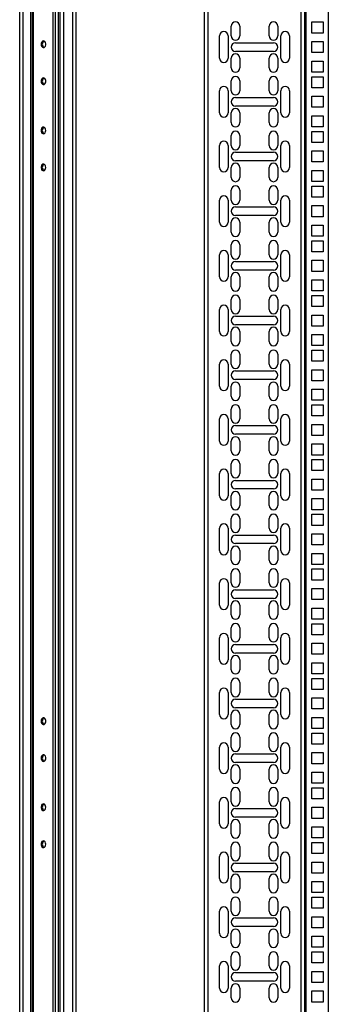
# Model space of a CAD drawing. Units: millimetres. Extents: x 323 to 825, y 232 to 639.
# Drawn here: x 442 to 467, y 447 to 527 of the extents above; entities that cross this region are included whole.
import ezdxf

# ---------------------------------------------------------------- set-up
doc = ezdxf.new("R2010")
doc.units = ezdxf.units.MM

msp = doc.modelspace()

# ---------------------------------------------------------------- linework, layer by layer
at = {"color": 7, "linetype": 'Continuous', "lineweight": 25}
for p, q in [((441.7224, 391.3478), (441.7224, 594.2478)), ((442.0024, 391.3478), (442.0024, 594.2478)), ((442.6424, 391.3478), (442.6424, 594.2478)), ((442.7724, 391.3478), (442.7724, 594.2478)), ((442.8544, 391.3478), (442.8544, 594.2478)), ((444.4503, 391.3478), (444.4503, 594.2478)), ((444.6483, 391.3478), (444.6483, 594.2478)), ((444.8924, 391.3478), (444.8924, 594.2478)), ((445.0224, 391.3478), (445.0224, 594.2478)), ((445.3024, 391.3478), (445.3024, 594.2478)), ((446.0424, 391.3478), (446.0424, 594.2478)), ((446.3224, 391.3478), (446.3224, 594.2478)), ((456.7224, 587.8478), (456.7224, 398.1478)), ((464.9224, 398.1478), (464.9224, 587.8478)), ((466.8224, 587.8478), (466.8224, 398.1478)), ((458.9224, 525.9753), (458.9224, 526.7753)), ((459.6224, 526.7753), (459.6224, 525.9753)), ((462.0224, 525.9753), (462.0224, 526.7753)), ((462.7224, 526.7753), (462.7224, 525.9753)), ((465.4924, 526.2128), (465.4924, 527.1128)), ((465.4924, 527.1128), (466.3924, 527.1128)), ((466.3924, 527.1128), (466.3924, 526.2128)), ((457.9724, 524.1753), (457.9724, 525.9753)), ((458.6724, 525.9753), (458.6724, 524.1753)), ((462.9724, 524.1753), (462.9724, 525.9753)), ((463.6724, 525.9753), (463.6724, 524.1753)), ((466.3924, 526.2128), (465.4924, 526.2128)), ((459.2724, 525.4253), (462.3724, 525.4253)), ((465.4924, 524.6253), (465.4924, 525.5253)), ((465.4924, 525.5253), (466.3924, 525.5253)), ((466.3924, 525.5253), (466.3924, 524.6253)), ((458.9224, 523.3753), (458.9224, 524.1753)), ((462.3724, 524.7253), (459.2724, 524.7253)), ((459.6224, 524.1753), (459.6224, 523.3753)), ((462.0224, 523.3753), (462.0224, 524.1753)), ((462.7224, 524.1753), (462.7224, 523.3753)), ((466.3924, 524.6253), (465.4924, 524.6253)), ((465.4924, 523.9378), (466.3924, 523.9378)), ((465.4924, 523.0378), (465.4924, 523.9378)), ((466.3924, 523.9378), (466.3924, 523.0378)), ((466.3924, 523.0378), (465.4924, 523.0378)), ((465.4924, 521.7678), (465.4924, 522.6678)), ((465.4924, 522.6678), (466.3924, 522.6678)), ((466.3924, 522.6678), (466.3924, 521.7678)), ((443.6529, 522.0728), (443.7579, 522.0728)), ((458.9224, 521.5303), (458.9224, 522.3303)), ((459.6224, 522.3303), (459.6224, 521.5303)), ((462.0224, 521.5303), (462.0224, 522.3303)), ((462.7224, 522.3303), (462.7224, 521.5303)), ((466.3924, 521.7678), (465.4924, 521.7678)), ((457.9724, 519.7303), (457.9724, 521.5303)), ((458.6724, 521.5303), (458.6724, 519.7303)), ((459.2724, 520.9803), (462.3724, 520.9803)), ((462.9724, 519.7303), (462.9724, 521.5303)), ((463.6724, 521.5303), (463.6724, 519.7303)), ((465.4924, 520.1803), (465.4924, 521.0803)), ((465.4924, 521.0803), (466.3924, 521.0803)), ((466.3924, 521.0803), (466.3924, 520.1803)), ((462.3724, 520.2803), (459.2724, 520.2803)), ((466.3924, 520.1803), (465.4924, 520.1803)), ((458.9224, 518.9303), (458.9224, 519.7303)), ((459.6224, 519.7303), (459.6224, 518.9303)), ((462.0224, 518.9303), (462.0224, 519.7303)), ((462.7224, 519.7303), (462.7224, 518.9303)), ((465.4924, 519.4928), (466.3924, 519.4928)), ((465.4924, 518.5928), (465.4924, 519.4928)), ((466.3924, 519.4928), (466.3924, 518.5928)), ((443.7579, 518.5228), (443.6529, 518.5228)), ((466.3924, 518.5928), (465.4924, 518.5928)), ((458.9224, 517.0853), (458.9224, 517.8853)), ((459.6224, 517.8853), (459.6224, 517.0853)), ((462.0224, 517.0853), (462.0224, 517.8853)), ((462.7224, 517.8853), (462.7224, 517.0853)), ((465.4924, 517.3228), (465.4924, 518.2228)), ((465.4924, 518.2228), (466.3924, 518.2228)), ((466.3924, 518.2228), (466.3924, 517.3228)), ((457.9724, 515.2853), (457.9724, 517.0853)), ((458.6724, 517.0853), (458.6724, 515.2853)), ((462.9724, 515.2853), (462.9724, 517.0853)), ((463.6724, 517.0853), (463.6724, 515.2853)), ((466.3924, 517.3228), (465.4924, 517.3228)), ((459.2724, 516.5353), (462.3724, 516.5353)), ((465.4924, 515.7353), (465.4924, 516.6353)), ((465.4924, 516.6353), (466.3924, 516.6353)), ((466.3924, 516.6353), (466.3924, 515.7353)), ((458.9224, 514.4853), (458.9224, 515.2853)), ((462.3724, 515.8353), (459.2724, 515.8353)), ((459.6224, 515.2853), (459.6224, 514.4853)), ((462.0224, 514.4853), (462.0224, 515.2853)), ((462.7224, 515.2853), (462.7224, 514.4853)), ((466.3924, 515.7353), (465.4924, 515.7353)), ((465.4924, 515.0478), (466.3924, 515.0478)), ((465.4924, 514.1478), (465.4924, 515.0478)), ((466.3924, 515.0478), (466.3924, 514.1478)), ((466.3924, 514.1478), (465.4924, 514.1478)), ((465.4924, 512.8778), (465.4924, 513.7778)), ((465.4924, 513.7778), (466.3924, 513.7778)), ((466.3924, 513.7778), (466.3924, 512.8778)), ((458.9224, 512.6403), (458.9224, 513.4403)), ((459.6224, 513.4403), (459.6224, 512.6403)), ((462.0224, 512.6403), (462.0224, 513.4403)), ((462.7224, 513.4403), (462.7224, 512.6403)), ((466.3924, 512.8778), (465.4924, 512.8778)), ((457.9724, 510.8403), (457.9724, 512.6403)), ((458.6724, 512.6403), (458.6724, 510.8403)), ((459.2724, 512.0903), (462.3724, 512.0903)), ((462.9724, 510.8403), (462.9724, 512.6403)), ((463.6724, 512.6403), (463.6724, 510.8403)), ((465.4924, 511.2903), (465.4924, 512.1903)), ((465.4924, 512.1903), (466.3924, 512.1903)), ((466.3924, 512.1903), (466.3924, 511.2903)), ((462.3724, 511.3903), (459.2724, 511.3903)), ((466.3924, 511.2903), (465.4924, 511.2903)), ((458.9224, 510.0403), (458.9224, 510.8403)), ((459.6224, 510.8403), (459.6224, 510.0403)), ((462.0224, 510.0403), (462.0224, 510.8403)), ((462.7224, 510.8403), (462.7224, 510.0403)), ((465.4924, 510.6028), (466.3924, 510.6028)), ((465.4924, 509.7028), (465.4924, 510.6028)), ((466.3924, 510.6028), (466.3924, 509.7028)), ((466.3924, 509.7028), (465.4924, 509.7028)), ((458.9224, 508.1953), (458.9224, 508.9953)), ((459.6224, 508.9953), (459.6224, 508.1953)), ((462.0224, 508.1953), (462.0224, 508.9953)), ((462.7224, 508.9953), (462.7224, 508.1953)), ((465.4924, 508.4328), (465.4924, 509.3328)), ((465.4924, 509.3328), (466.3924, 509.3328)), ((466.3924, 509.3328), (466.3924, 508.4328)), ((457.9724, 506.3953), (457.9724, 508.1953)), ((458.6724, 508.1953), (458.6724, 506.3953)), ((462.9724, 506.3953), (462.9724, 508.1953)), ((463.6724, 508.1953), (463.6724, 506.3953)), ((466.3924, 508.4328), (465.4924, 508.4328)), ((459.2724, 507.6453), (462.3724, 507.6453)), ((465.4924, 506.8453), (465.4924, 507.7453)), ((465.4924, 507.7453), (466.3924, 507.7453)), ((466.3924, 507.7453), (466.3924, 506.8453)), ((462.3724, 506.9453), (459.2724, 506.9453)), ((466.3924, 506.8453), (465.4924, 506.8453)), ((458.9224, 505.5953), (458.9224, 506.3953)), ((459.6224, 506.3953), (459.6224, 505.5953)), ((462.0224, 505.5953), (462.0224, 506.3953)), ((462.7224, 506.3953), (462.7224, 505.5953)), ((465.4924, 506.1578), (466.3924, 506.1578)), ((465.4924, 505.2578), (465.4924, 506.1578)), ((466.3924, 506.1578), (466.3924, 505.2578)), ((466.3924, 505.2578), (465.4924, 505.2578)), ((465.4924, 503.9878), (465.4924, 504.8878)), ((465.4924, 504.8878), (466.3924, 504.8878)), ((466.3924, 504.8878), (466.3924, 503.9878)), ((458.9224, 503.7503), (458.9224, 504.5503)), ((459.6224, 504.5503), (459.6224, 503.7503)), ((462.0224, 503.7503), (462.0224, 504.5503)), ((462.7224, 504.5503), (462.7224, 503.7503)), ((457.9724, 501.9503), (457.9724, 503.7503)), ((458.6724, 503.7503), (458.6724, 501.9503)), ((462.9724, 501.9503), (462.9724, 503.7503)), ((463.6724, 503.7503), (463.6724, 501.9503)), ((466.3924, 503.9878), (465.4924, 503.9878)), ((465.4924, 502.4003), (465.4924, 503.3003)), ((465.4924, 503.3003), (466.3924, 503.3003)), ((466.3924, 503.3003), (466.3924, 502.4003)), ((459.2724, 503.2003), (462.3724, 503.2003)), ((462.3724, 502.5003), (459.2724, 502.5003)), ((458.9224, 501.1503), (458.9224, 501.9503)), ((459.6224, 501.9503), (459.6224, 501.1503)), ((462.0224, 501.1503), (462.0224, 501.9503)), ((462.7224, 501.9503), (462.7224, 501.1503)), ((466.3924, 502.4003), (465.4924, 502.4003)), ((465.4924, 501.7128), (466.3924, 501.7128)), ((465.4924, 500.8128), (465.4924, 501.7128)), ((466.3924, 501.7128), (466.3924, 500.8128)), ((458.9224, 499.3053), (458.9224, 500.1053)), ((459.6224, 500.1053), (459.6224, 499.3053)), ((462.0224, 499.3053), (462.0224, 500.1053)), ((462.7224, 500.1053), (462.7224, 499.3053)), ((466.3924, 500.8128), (465.4924, 500.8128)), ((465.4924, 499.5428), (465.4924, 500.4428)), ((465.4924, 500.4428), (466.3924, 500.4428)), ((466.3924, 500.4428), (466.3924, 499.5428)), ((457.9724, 497.5053), (457.9724, 499.3053)), ((458.6724, 499.3053), (458.6724, 497.5053)), ((462.9724, 497.5053), (462.9724, 499.3053)), ((463.6724, 499.3053), (463.6724, 497.5053)), ((466.3924, 499.5428), (465.4924, 499.5428)), ((459.2724, 498.7553), (462.3724, 498.7553)), ((465.4924, 497.9553), (465.4924, 498.8553)), ((465.4924, 498.8553), (466.3924, 498.8553)), ((466.3924, 498.8553), (466.3924, 497.9553)), ((462.3724, 498.0553), (459.2724, 498.0553)), ((466.3924, 497.9553), (465.4924, 497.9553)), ((458.9224, 496.7053), (458.9224, 497.5053)), ((459.6224, 497.5053), (459.6224, 496.7053)), ((462.0224, 496.7053), (462.0224, 497.5053)), ((462.7224, 497.5053), (462.7224, 496.7053)), ((465.4924, 497.2678), (466.3924, 497.2678)), ((465.4924, 496.3678), (465.4924, 497.2678)), ((466.3924, 497.2678), (466.3924, 496.3678)), ((466.3924, 496.3678), (465.4924, 496.3678)), ((458.9224, 494.8603), (458.9224, 495.6603)), ((459.6224, 495.6603), (459.6224, 494.8603)), ((462.0224, 494.8603), (462.0224, 495.6603)), ((462.7224, 495.6603), (462.7224, 494.8603)), ((465.4924, 495.0978), (465.4924, 495.9978)), ((465.4924, 495.9978), (466.3924, 495.9978)), ((466.3924, 495.9978), (466.3924, 495.0978)), ((457.9724, 493.0603), (457.9724, 494.8603)), ((458.6724, 494.8603), (458.6724, 493.0603)), ((462.9724, 493.0603), (462.9724, 494.8603)), ((463.6724, 494.8603), (463.6724, 493.0603)), ((466.3924, 495.0978), (465.4924, 495.0978)), ((459.2724, 494.3103), (462.3724, 494.3103)), ((465.4924, 493.5103), (465.4924, 494.4103)), ((465.4924, 494.4103), (466.3924, 494.4103)), ((466.3924, 494.4103), (466.3924, 493.5103)), ((458.9224, 492.2603), (458.9224, 493.0603)), ((462.3724, 493.6103), (459.2724, 493.6103)), ((459.6224, 493.0603), (459.6224, 492.2603)), ((462.0224, 492.2603), (462.0224, 493.0603)), ((462.7224, 493.0603), (462.7224, 492.2603)), ((466.3924, 493.5103), (465.4924, 493.5103)), ((465.4924, 492.8228), (466.3924, 492.8228)), ((465.4924, 491.9228), (465.4924, 492.8228)), ((466.3924, 492.8228), (466.3924, 491.9228)), ((466.3924, 491.9228), (465.4924, 491.9228)), ((465.4924, 490.6528), (465.4924, 491.5528)), ((465.4924, 491.5528), (466.3924, 491.5528)), ((466.3924, 491.5528), (466.3924, 490.6528)), ((458.9224, 490.4153), (458.9224, 491.2153)), ((459.6224, 491.2153), (459.6224, 490.4153)), ((462.0224, 490.4153), (462.0224, 491.2153)), ((462.7224, 491.2153), (462.7224, 490.4153)), ((466.3924, 490.6528), (465.4924, 490.6528)), ((457.9724, 488.6153), (457.9724, 490.4153)), ((458.6724, 490.4153), (458.6724, 488.6153)), ((459.2724, 489.8653), (462.3724, 489.8653)), ((462.9724, 488.6153), (462.9724, 490.4153)), ((463.6724, 490.4153), (463.6724, 488.6153)), ((465.4924, 489.0653), (465.4924, 489.9653)), ((465.4924, 489.9653), (466.3924, 489.9653)), ((466.3924, 489.9653), (466.3924, 489.0653)), ((462.3724, 489.1653), (459.2724, 489.1653)), ((466.3924, 489.0653), (465.4924, 489.0653)), ((458.9224, 487.8153), (458.9224, 488.6153)), ((459.6224, 488.6153), (459.6224, 487.8153)), ((462.0224, 487.8153), (462.0224, 488.6153)), ((462.7224, 488.6153), (462.7224, 487.8153)), ((465.4924, 488.3778), (466.3924, 488.3778)), ((465.4924, 487.4778), (465.4924, 488.3778)), ((466.3924, 488.3778), (466.3924, 487.4778)), ((466.3924, 487.4778), (465.4924, 487.4778)), ((458.9224, 485.9703), (458.9224, 486.7703)), ((459.6224, 486.7703), (459.6224, 485.9703)), ((462.0224, 485.9703), (462.0224, 486.7703)), ((462.7224, 486.7703), (462.7224, 485.9703)), ((465.4924, 486.2078), (465.4924, 487.1078)), ((465.4924, 487.1078), (466.3924, 487.1078)), ((466.3924, 487.1078), (466.3924, 486.2078)), ((457.9724, 484.1703), (457.9724, 485.9703)), ((458.6724, 485.9703), (458.6724, 484.1703)), ((462.9724, 484.1703), (462.9724, 485.9703)), ((463.6724, 485.9703), (463.6724, 484.1703)), ((466.3924, 486.2078), (465.4924, 486.2078)), ((459.2724, 485.4203), (462.3724, 485.4203)), ((465.4924, 484.6203), (465.4924, 485.5203)), ((465.4924, 485.5203), (466.3924, 485.5203)), ((466.3924, 485.5203), (466.3924, 484.6203)), ((458.9224, 483.3703), (458.9224, 484.1703)), ((462.3724, 484.7203), (459.2724, 484.7203)), ((459.6224, 484.1703), (459.6224, 483.3703)), ((462.0224, 483.3703), (462.0224, 484.1703)), ((462.7224, 484.1703), (462.7224, 483.3703)), ((466.3924, 484.6203), (465.4924, 484.6203)), ((465.4924, 483.9328), (466.3924, 483.9328)), ((465.4924, 483.0328), (465.4924, 483.9328)), ((466.3924, 483.9328), (466.3924, 483.0328)), ((466.3924, 483.0328), (465.4924, 483.0328)), ((465.4924, 481.7628), (465.4924, 482.6628)), ((465.4924, 482.6628), (466.3924, 482.6628)), ((466.3924, 482.6628), (466.3924, 481.7628)), ((458.9224, 481.5253), (458.9224, 482.3253)), ((459.6224, 482.3253), (459.6224, 481.5253)), ((462.0224, 481.5253), (462.0224, 482.3253)), ((462.7224, 482.3253), (462.7224, 481.5253)), ((466.3924, 481.7628), (465.4924, 481.7628)), ((457.9724, 479.7253), (457.9724, 481.5253)), ((458.6724, 481.5253), (458.6724, 479.7253)), ((459.2724, 480.9753), (462.3724, 480.9753)), ((462.9724, 479.7253), (462.9724, 481.5253)), ((463.6724, 481.5253), (463.6724, 479.7253)), ((465.4924, 480.1753), (465.4924, 481.0753)), ((465.4924, 481.0753), (466.3924, 481.0753)), ((466.3924, 481.0753), (466.3924, 480.1753)), ((462.3724, 480.2753), (459.2724, 480.2753)), ((466.3924, 480.1753), (465.4924, 480.1753)), ((458.9224, 478.9253), (458.9224, 479.7253)), ((459.6224, 479.7253), (459.6224, 478.9253)), ((462.0224, 478.9253), (462.0224, 479.7253)), ((462.7224, 479.7253), (462.7224, 478.9253)), ((465.4924, 479.4878), (466.3924, 479.4878)), ((465.4924, 478.5878), (465.4924, 479.4878)), ((466.3924, 479.4878), (466.3924, 478.5878)), ((466.3924, 478.5878), (465.4924, 478.5878)), ((458.9224, 477.0803), (458.9224, 477.8803)), ((459.6224, 477.8803), (459.6224, 477.0803)), ((462.0224, 477.0803), (462.0224, 477.8803)), ((462.7224, 477.8803), (462.7224, 477.0803)), ((465.4924, 477.3178), (465.4924, 478.2178)), ((465.4924, 478.2178), (466.3924, 478.2178)), ((466.3924, 478.2178), (466.3924, 477.3178)), ((457.9724, 475.2803), (457.9724, 477.0803)), ((458.6724, 477.0803), (458.6724, 475.2803)), ((462.9724, 475.2803), (462.9724, 477.0803)), ((463.6724, 477.0803), (463.6724, 475.2803)), ((466.3924, 477.3178), (465.4924, 477.3178)), ((459.2724, 476.5303), (462.3724, 476.5303)), ((465.4924, 475.7303), (465.4924, 476.6303)), ((465.4924, 476.6303), (466.3924, 476.6303)), ((466.3924, 476.6303), (466.3924, 475.7303)), ((458.9224, 474.4803), (458.9224, 475.2803)), ((462.3724, 475.8303), (459.2724, 475.8303)), ((459.6224, 475.2803), (459.6224, 474.4803)), ((462.0224, 474.4803), (462.0224, 475.2803)), ((462.7224, 475.2803), (462.7224, 474.4803)), ((466.3924, 475.7303), (465.4924, 475.7303)), ((465.4924, 475.0428), (466.3924, 475.0428)), ((465.4924, 474.1428), (465.4924, 475.0428)), ((466.3924, 475.0428), (466.3924, 474.1428)), ((466.3924, 474.1428), (465.4924, 474.1428)), ((465.4924, 472.8728), (465.4924, 473.7728)), ((465.4924, 473.7728), (466.3924, 473.7728)), ((466.3924, 473.7728), (466.3924, 472.8728)), ((458.9224, 472.6353), (458.9224, 473.4353)), ((459.6224, 473.4353), (459.6224, 472.6353)), ((462.0224, 472.6353), (462.0224, 473.4353)), ((462.7224, 473.4353), (462.7224, 472.6353)), ((466.3924, 472.8728), (465.4924, 472.8728)), ((457.9724, 470.8353), (457.9724, 472.6353)), ((458.6724, 472.6353), (458.6724, 470.8353)), ((459.2724, 472.0853), (462.3724, 472.0853)), ((462.9724, 470.8353), (462.9724, 472.6353)), ((463.6724, 472.6353), (463.6724, 470.8353)), ((465.4924, 471.2853), (465.4924, 472.1853)), ((465.4924, 472.1853), (466.3924, 472.1853)), ((466.3924, 472.1853), (466.3924, 471.2853)), ((462.3724, 471.3853), (459.2724, 471.3853)), ((466.3924, 471.2853), (465.4924, 471.2853)), ((458.9224, 470.0353), (458.9224, 470.8353)), ((459.6224, 470.8353), (459.6224, 470.0353)), ((462.0224, 470.0353), (462.0224, 470.8353)), ((462.7224, 470.8353), (462.7224, 470.0353)), ((465.4924, 470.5978), (466.3924, 470.5978)), ((465.4924, 469.6978), (465.4924, 470.5978)), ((466.3924, 470.5978), (466.3924, 469.6978)), ((466.3924, 469.6978), (465.4924, 469.6978)), ((458.9224, 468.1903), (458.9224, 468.9903)), ((459.6224, 468.9903), (459.6224, 468.1903)), ((462.0224, 468.1903), (462.0224, 468.9903)), ((462.7224, 468.9903), (462.7224, 468.1903)), ((465.4924, 468.4278), (465.4924, 469.3278)), ((465.4924, 469.3278), (466.3924, 469.3278)), ((466.3924, 469.3278), (466.3924, 468.4278)), ((457.9724, 466.3903), (457.9724, 468.1903)), ((458.6724, 468.1903), (458.6724, 466.3903)), ((462.9724, 466.3903), (462.9724, 468.1903)), ((463.6724, 468.1903), (463.6724, 466.3903)), ((466.3924, 468.4278), (465.4924, 468.4278)), ((459.2724, 467.6403), (462.3724, 467.6403)), ((465.4924, 466.8403), (465.4924, 467.7403)), ((465.4924, 467.7403), (466.3924, 467.7403)), ((466.3924, 467.7403), (466.3924, 466.8403)), ((443.6529, 467.0728), (443.7579, 467.0728)), ((462.3724, 466.9403), (459.2724, 466.9403)), ((466.3924, 466.8403), (465.4924, 466.8403)), ((458.9224, 465.5903), (458.9224, 466.3903)), ((459.6224, 466.3903), (459.6224, 465.5903)), ((462.0224, 465.5903), (462.0224, 466.3903)), ((462.7224, 466.3903), (462.7224, 465.5903)), ((465.4924, 466.1528), (466.3924, 466.1528)), ((465.4924, 465.2528), (465.4924, 466.1528)), ((466.3924, 466.1528), (466.3924, 465.2528)), ((466.3924, 465.2528), (465.4924, 465.2528)), ((465.4924, 463.9828), (465.4924, 464.8828)), ((465.4924, 464.8828), (466.3924, 464.8828)), ((466.3924, 464.8828), (466.3924, 463.9828)), ((458.9224, 463.7453), (458.9224, 464.5453)), ((459.6224, 464.5453), (459.6224, 463.7453)), ((462.0224, 463.7453), (462.0224, 464.5453)), ((462.7224, 464.5453), (462.7224, 463.7453)), ((443.7579, 463.5228), (443.6529, 463.5228)), ((457.9724, 461.9453), (457.9724, 463.7453)), ((458.6724, 463.7453), (458.6724, 461.9453)), ((462.9724, 461.9453), (462.9724, 463.7453)), ((463.6724, 463.7453), (463.6724, 461.9453)), ((466.3924, 463.9828), (465.4924, 463.9828)), ((465.4924, 462.3953), (465.4924, 463.2953)), ((465.4924, 463.2953), (466.3924, 463.2953)), ((466.3924, 463.2953), (466.3924, 462.3953)), ((459.2724, 463.1953), (462.3724, 463.1953)), ((462.3724, 462.4953), (459.2724, 462.4953)), ((458.9224, 461.1453), (458.9224, 461.9453)), ((459.6224, 461.9453), (459.6224, 461.1453)), ((462.0224, 461.1453), (462.0224, 461.9453)), ((462.7224, 461.9453), (462.7224, 461.1453)), ((466.3924, 462.3953), (465.4924, 462.3953)), ((465.4924, 461.7078), (466.3924, 461.7078)), ((465.4924, 460.8078), (465.4924, 461.7078)), ((466.3924, 461.7078), (466.3924, 460.8078)), ((458.9224, 459.3003), (458.9224, 460.1003)), ((459.6224, 460.1003), (459.6224, 459.3003)), ((462.0224, 459.3003), (462.0224, 460.1003)), ((462.7224, 460.1003), (462.7224, 459.3003)), ((466.3924, 460.8078), (465.4924, 460.8078)), ((465.4924, 459.5378), (465.4924, 460.4378)), ((465.4924, 460.4378), (466.3924, 460.4378)), ((466.3924, 460.4378), (466.3924, 459.5378)), ((457.9724, 457.5003), (457.9724, 459.3003)), ((458.6724, 459.3003), (458.6724, 457.5003)), ((462.9724, 457.5003), (462.9724, 459.3003)), ((463.6724, 459.3003), (463.6724, 457.5003)), ((466.3924, 459.5378), (465.4924, 459.5378)), ((459.2724, 458.7503), (462.3724, 458.7503)), ((465.4924, 457.9503), (465.4924, 458.8503)), ((465.4924, 458.8503), (466.3924, 458.8503)), ((466.3924, 458.8503), (466.3924, 457.9503)), ((462.3724, 458.0503), (459.2724, 458.0503)), ((466.3924, 457.9503), (465.4924, 457.9503)), ((458.9224, 456.7003), (458.9224, 457.5003)), ((459.6224, 457.5003), (459.6224, 456.7003)), ((462.0224, 456.7003), (462.0224, 457.5003)), ((462.7224, 457.5003), (462.7224, 456.7003)), ((465.4924, 457.2628), (466.3924, 457.2628)), ((465.4924, 456.3628), (465.4924, 457.2628)), ((466.3924, 457.2628), (466.3924, 456.3628)), ((466.3924, 456.3628), (465.4924, 456.3628)), ((458.9224, 454.8553), (458.9224, 455.6553)), ((459.6224, 455.6553), (459.6224, 454.8553)), ((462.0224, 454.8553), (462.0224, 455.6553)), ((462.7224, 455.6553), (462.7224, 454.8553)), ((465.4924, 455.0928), (465.4924, 455.9928)), ((465.4924, 455.9928), (466.3924, 455.9928)), ((466.3924, 455.9928), (466.3924, 455.0928)), ((457.9724, 453.0553), (457.9724, 454.8553)), ((458.6724, 454.8553), (458.6724, 453.0553)), ((462.9724, 453.0553), (462.9724, 454.8553)), ((463.6724, 454.8553), (463.6724, 453.0553)), ((466.3924, 455.0928), (465.4924, 455.0928)), ((459.2724, 454.3053), (462.3724, 454.3053)), ((465.4924, 453.5053), (465.4924, 454.4053)), ((465.4924, 454.4053), (466.3924, 454.4053)), ((466.3924, 454.4053), (466.3924, 453.5053)), ((458.9224, 452.2553), (458.9224, 453.0553)), ((462.3724, 453.6053), (459.2724, 453.6053)), ((459.6224, 453.0553), (459.6224, 452.2553)), ((462.0224, 452.2553), (462.0224, 453.0553)), ((462.7224, 453.0553), (462.7224, 452.2553)), ((466.3924, 453.5053), (465.4924, 453.5053)), ((465.4924, 452.8178), (466.3924, 452.8178)), ((465.4924, 451.9178), (465.4924, 452.8178)), ((466.3924, 452.8178), (466.3924, 451.9178)), ((466.3924, 451.9178), (465.4924, 451.9178)), ((465.4924, 450.6478), (465.4924, 451.5478)), ((465.4924, 451.5478), (466.3924, 451.5478)), ((466.3924, 451.5478), (466.3924, 450.6478)), ((458.9224, 450.4103), (458.9224, 451.2103)), ((459.6224, 451.2103), (459.6224, 450.4103)), ((462.0224, 450.4103), (462.0224, 451.2103)), ((462.7224, 451.2103), (462.7224, 450.4103)), ((466.3924, 450.6478), (465.4924, 450.6478)), ((457.9724, 448.6103), (457.9724, 450.4103)), ((458.6724, 450.4103), (458.6724, 448.6103)), ((459.2724, 449.8603), (462.3724, 449.8603)), ((462.9724, 448.6103), (462.9724, 450.4103)), ((463.6724, 450.4103), (463.6724, 448.6103)), ((465.4924, 449.0603), (465.4924, 449.9603)), ((465.4924, 449.9603), (466.3924, 449.9603)), ((466.3924, 449.9603), (466.3924, 449.0603)), ((462.3724, 449.1603), (459.2724, 449.1603)), ((466.3924, 449.0603), (465.4924, 449.0603)), ((458.9224, 447.8103), (458.9224, 448.6103)), ((459.6224, 448.6103), (459.6224, 447.8103)), ((462.0224, 447.8103), (462.0224, 448.6103)), ((462.7224, 448.6103), (462.7224, 447.8103)), ((465.4924, 448.3728), (466.3924, 448.3728)), ((465.4924, 447.4728), (465.4924, 448.3728)), ((466.3924, 448.3728), (466.3924, 447.4728)), ((466.3924, 447.4728), (465.4924, 447.4728))]:
    msp.add_line(p, q, dxfattribs=at)
at = {"color": 8, "linetype": 'Continuous', "lineweight": 25}
for p, q in [((457.0224, 587.8478), (457.0224, 398.1478)), ((464.6224, 398.1478), (464.6224, 587.8478)), ((465.0224, 398.1478), (465.0224, 587.8478))]:
    msp.add_line(p, q, dxfattribs=at)
at = {"color": 7, "linetype": 'Continuous', "lineweight": 25, "flags": 128}
for points in [[(443.4614, 525.2978), (443.4743, 525.2002), (443.5113, 525.1159), (443.5673, 525.0561), (443.6347, 525.0289), (443.7046, 525.0381), (443.7674, 525.0823), (443.8147, 525.1556), (443.84, 525.2481), (443.84, 525.3474), (443.8147, 525.4399), (443.7674, 525.5132), (443.7046, 525.5575), (443.6347, 525.5666), (443.5673, 525.5395), (443.5113, 525.4797), (443.4743, 525.3953), (443.4614, 525.2978)], [(443.4614, 522.2978), (443.4743, 522.2002), (443.5113, 522.1159), (443.5673, 522.0561), (443.6347, 522.0289), (443.7046, 522.0381), (443.7674, 522.0823), (443.8147, 522.1556), (443.84, 522.2482), (443.84, 522.3474), (443.8147, 522.4399), (443.7674, 522.5132), (443.7046, 522.5575), (443.6347, 522.5666), (443.5673, 522.5395), (443.5113, 522.4797), (443.4743, 522.3953), (443.4614, 522.2978)], [(443.8433, 518.2978), (443.8304, 518.3953), (443.7934, 518.4797), (443.7375, 518.5395), (443.67, 518.5666), (443.6001, 518.5575), (443.5373, 518.5132), (443.49, 518.4399), (443.4647, 518.3474), (443.4647, 518.2482), (443.49, 518.1556), (443.5373, 518.0823), (443.6001, 518.0381), (443.67, 518.0289), (443.7375, 518.0561), (443.7934, 518.1159), (443.8304, 518.2002), (443.8433, 518.2978)], [(443.8433, 515.2978), (443.8304, 515.3953), (443.7934, 515.4797), (443.7375, 515.5395), (443.67, 515.5666), (443.6001, 515.5575), (443.5373, 515.5132), (443.49, 515.4399), (443.4647, 515.3474), (443.4647, 515.2481), (443.49, 515.1556), (443.5373, 515.0823), (443.6001, 515.0381), (443.67, 515.0289), (443.7375, 515.0561), (443.7934, 515.1159), (443.8304, 515.2002), (443.8433, 515.2978)], [(443.4614, 470.2978), (443.4743, 470.2002), (443.5113, 470.1159), (443.5673, 470.0561), (443.6347, 470.0289), (443.7046, 470.0381), (443.7674, 470.0823), (443.8147, 470.1556), (443.84, 470.2482), (443.84, 470.3474), (443.8147, 470.4399), (443.7674, 470.5132), (443.7046, 470.5575), (443.6347, 470.5666), (443.5673, 470.5395), (443.5113, 470.4797), (443.4743, 470.3953), (443.4614, 470.2978)], [(443.4614, 467.2978), (443.4743, 467.2002), (443.5113, 467.1159), (443.5673, 467.0561), (443.6347, 467.0289), (443.7046, 467.0381), (443.7674, 467.0823), (443.8147, 467.1556), (443.84, 467.2482), (443.84, 467.3474), (443.8147, 467.4399), (443.7674, 467.5132), (443.7046, 467.5575), (443.6347, 467.5666), (443.5673, 467.5395), (443.5113, 467.4797), (443.4743, 467.3953), (443.4614, 467.2978)], [(443.8433, 463.2978), (443.8304, 463.3953), (443.7934, 463.4797), (443.7375, 463.5395), (443.67, 463.5666), (443.6001, 463.5575), (443.5373, 463.5132), (443.49, 463.4399), (443.4647, 463.3474), (443.4647, 463.2482), (443.49, 463.1556), (443.5373, 463.0823), (443.6001, 463.0381), (443.67, 463.0289), (443.7375, 463.0561), (443.7934, 463.1159), (443.8304, 463.2002), (443.8433, 463.2978)], [(443.8433, 460.2978), (443.8304, 460.3953), (443.7934, 460.4797), (443.7375, 460.5395), (443.67, 460.5666), (443.6001, 460.5575), (443.5373, 460.5132), (443.49, 460.4399), (443.4647, 460.3474), (443.4647, 460.2482), (443.49, 460.1556), (443.5373, 460.0823), (443.6001, 460.0381), (443.67, 460.0289), (443.7375, 460.0561), (443.7934, 460.1159), (443.8304, 460.2002), (443.8433, 460.2978)]]:
    msp.add_lwpolyline(points, dxfattribs=at)
at = {"color": 7, "linetype": 'Continuous', "lineweight": 25}
for centre, radius, start, end in [((459.2724, 526.7753), 0.35, 0, 180), ((462.3724, 526.7753), 0.35, 0, 180), ((458.3224, 525.9753), 0.35, 0, 180), ((459.2724, 525.9753), 0.35, 180, 0), ((462.3724, 525.9753), 0.35, 180, 0), ((463.3224, 525.9753), 0.35, 0, 180), ((443.8624, 525.2978), 0.3032, 121.195301, 238.804699), ((459.2724, 525.0753), 0.35, 90, 270), ((462.3724, 525.0753), 0.35, 270, 90), ((458.3224, 524.1753), 0.35, 180, 0), ((459.2724, 524.1753), 0.35, 0, 180), ((462.3724, 524.1753), 0.35, 0, 180), ((463.3224, 524.1753), 0.35, 180, 0), ((459.2724, 523.3753), 0.35, 180, 360), ((462.3724, 523.3753), 0.35, 180, 360), ((443.8624, 522.2978), 0.3032, 121.195629, 238.804371), ((459.2724, 522.3303), 0.35, 0, 180), ((462.3724, 522.3303), 0.35, 0, 180), ((458.3224, 521.5303), 0.35, 0, 180), ((463.3224, 521.5303), 0.35, 0, 180), ((459.2724, 521.5303), 0.35, 180, 0), ((459.2724, 520.6303), 0.35, 90, 270), ((462.3724, 521.5303), 0.35, 180, 0), ((462.3724, 520.6303), 0.35, 270, 90), ((459.2724, 519.7303), 0.35, 0, 180), ((462.3724, 519.7303), 0.35, 0, 180), ((458.3224, 519.7303), 0.35, 180, 0), ((463.3224, 519.7303), 0.35, 180, 0), ((443.8624, 518.2978), 0.3032, 121.194305, 238.805695), ((459.2724, 518.9303), 0.35, 180, 360), ((462.3724, 518.9303), 0.35, 180, 360), ((459.2724, 517.8853), 0.35, 0, 180), ((462.3724, 517.8853), 0.35, 0, 180), ((458.3224, 517.0853), 0.35, 0, 180), ((459.2724, 517.0853), 0.35, 180, 0), ((462.3724, 517.0853), 0.35, 180, 360), ((463.3224, 517.0853), 0.35, 0, 180), ((459.2724, 516.1853), 0.35, 90, 270), ((462.3724, 516.1853), 0.35, 270, 90), ((443.8625, 515.2978), 0.3032, 121.19786, 238.80214), ((458.3224, 515.2853), 0.35, 180, 0), ((459.2724, 515.2853), 0.35, 0, 180), ((462.3724, 515.2853), 0.35, 0, 180), ((463.3224, 515.2853), 0.35, 180, 0), ((459.2724, 514.4853), 0.35, 180, 360), ((462.3724, 514.4853), 0.35, 180, 360), ((459.2724, 513.4403), 0.35, 0, 180), ((462.3724, 513.4403), 0.35, 0, 180), ((458.3224, 512.6403), 0.35, 0, 180), ((463.3224, 512.6403), 0.35, 0, 180), ((459.2724, 512.6403), 0.35, 180, 0), ((459.2724, 511.7403), 0.35, 90, 270), ((462.3724, 512.6403), 0.35, 180, 0), ((462.3724, 511.7403), 0.35, 270, 90), ((458.3224, 510.8403), 0.35, 180, 0), ((459.2724, 510.8403), 0.35, 0, 180), ((462.3724, 510.8403), 0.35, 0, 180), ((463.3224, 510.8403), 0.35, 180, 0), ((459.2724, 510.0403), 0.35, 180, 360), ((462.3724, 510.0403), 0.35, 180, 360), ((459.2724, 508.9953), 0.35, 0, 180), ((462.3724, 508.9953), 0.35, 0, 180), ((458.3224, 508.1953), 0.35, 0, 180), ((459.2724, 508.1953), 0.35, 180, 0), ((462.3724, 508.1953), 0.35, 180, 0), ((463.3224, 508.1953), 0.35, 0, 180), ((459.2724, 507.2953), 0.35, 90, 270), ((462.3724, 507.2953), 0.35, 270, 90), ((459.2724, 506.3953), 0.35, 0, 180), ((462.3724, 506.3953), 0.35, 0, 180), ((458.3224, 506.3953), 0.35, 180, 0), ((463.3224, 506.3953), 0.35, 180, 0), ((459.2724, 505.5953), 0.35, 180, 0), ((459.2724, 504.5503), 0.35, 0, 180), ((462.3724, 505.5953), 0.35, 180, 0), ((462.3724, 504.5503), 0.35, 0, 180), ((458.3224, 503.7503), 0.35, 0, 180), ((463.3224, 503.7503), 0.35, 0, 180), ((459.2724, 503.7503), 0.35, 180, 0), ((462.3724, 503.7503), 0.35, 180, 360), ((459.2724, 502.8503), 0.35, 90, 270), ((462.3724, 502.8503), 0.35, 270, 90), ((458.3224, 501.9503), 0.35, 180, 360), ((459.2724, 501.9503), 0.35, 0, 180), ((462.3724, 501.9503), 0.35, 0, 180), ((463.3224, 501.9503), 0.35, 180, 360), ((459.2724, 501.1503), 0.35, 180, 360), ((462.3724, 501.1503), 0.35, 180, 360), ((459.2724, 500.1053), 0.35, 0, 180), ((462.3724, 500.1053), 0.35, 0, 180), ((458.3224, 499.3053), 0.35, 0, 180), ((459.2724, 499.3053), 0.35, 180, 0), ((462.3724, 499.3053), 0.35, 180, 360), ((463.3224, 499.3053), 0.35, 0, 180), ((459.2724, 498.4053), 0.35, 90, 270), ((462.3724, 498.4053), 0.35, 270, 90), ((459.2724, 497.5053), 0.35, 0, 180), ((462.3724, 497.5053), 0.35, 0, 180), ((458.3224, 497.5053), 0.35, 180, 360), ((463.3224, 497.5053), 0.35, 180, 360), ((459.2724, 496.7053), 0.35, 180, 360), ((462.3724, 496.7053), 0.35, 180, 360), ((459.2724, 495.6603), 0.35, 0, 180), ((462.3724, 495.6603), 0.35, 0, 180), ((458.3224, 494.8603), 0.35, 0, 180), ((459.2724, 494.8603), 0.35, 180, 0), ((462.3724, 494.8603), 0.35, 180, 0), ((463.3224, 494.8603), 0.35, 0, 180), ((459.2724, 493.9603), 0.35, 90, 270), ((462.3724, 493.9603), 0.35, 270, 90), ((458.3224, 493.0603), 0.35, 180, 0), ((459.2724, 493.0603), 0.35, 0, 180), ((462.3724, 493.0603), 0.35, 0, 180), ((463.3224, 493.0603), 0.35, 180, 0), ((459.2724, 492.2603), 0.35, 180, 360), ((462.3724, 492.2603), 0.35, 180, 360), ((459.2724, 491.2153), 0.35, 0, 180), ((462.3724, 491.2153), 0.35, 0, 180), ((458.3224, 490.4153), 0.35, 0, 180), ((463.3224, 490.4153), 0.35, 0, 180), ((459.2724, 490.4153), 0.35, 180, 0), ((459.2724, 489.5153), 0.35, 90, 270), ((462.3724, 490.4153), 0.35, 180, 360), ((462.3724, 489.5153), 0.35, 270, 90), ((459.2724, 488.6153), 0.35, 0, 180), ((462.3724, 488.6153), 0.35, 0, 180), ((458.3224, 488.6153), 0.35, 180, 360), ((463.3224, 488.6153), 0.35, 180, 360), ((459.2724, 487.8153), 0.35, 180, 360), ((462.3724, 487.8153), 0.35, 180, 360), ((459.2724, 486.7703), 0.35, 0, 180), ((462.3724, 486.7703), 0.35, 0, 180), ((458.3224, 485.9703), 0.35, 0, 180), ((459.2724, 485.9703), 0.35, 180, 0), ((462.3724, 485.9703), 0.35, 180, 0), ((463.3224, 485.9703), 0.35, 0, 180), ((459.2724, 485.0703), 0.35, 90, 270), ((462.3724, 485.0703), 0.35, 270, 90), ((458.3224, 484.1703), 0.35, 180, 0), ((459.2724, 484.1703), 0.35, 0, 180), ((462.3724, 484.1703), 0.35, 0, 180), ((463.3224, 484.1703), 0.35, 180, 0), ((459.2724, 483.3703), 0.35, 180, 360), ((462.3724, 483.3703), 0.35, 180, 360), ((459.2724, 482.3253), 0.35, 0, 180), ((462.3724, 482.3253), 0.35, 0, 180), ((458.3224, 481.5253), 0.35, 0, 180), ((463.3224, 481.5253), 0.35, 0, 180), ((459.2724, 481.5253), 0.35, 180, 0), ((459.2724, 480.6253), 0.35, 90, 270), ((462.3724, 481.5253), 0.35, 180, 360), ((462.3724, 480.6253), 0.35, 270, 90), ((459.2724, 479.7253), 0.35, 0, 180), ((462.3724, 479.7253), 0.35, 0, 180), ((458.3224, 479.7253), 0.35, 180, 360), ((463.3224, 479.7253), 0.35, 180, 360), ((459.2724, 478.9253), 0.35, 180, 360), ((462.3724, 478.9253), 0.35, 180, 360), ((459.2724, 477.8803), 0.35, 0, 180), ((462.3724, 477.8803), 0.35, 0, 180), ((458.3224, 477.0803), 0.35, 0, 180), ((459.2724, 477.0803), 0.35, 180, 0), ((462.3724, 477.0803), 0.35, 180, 360), ((463.3224, 477.0803), 0.35, 0, 180), ((459.2724, 476.1803), 0.35, 90, 270), ((462.3724, 476.1803), 0.35, 270, 90), ((458.3224, 475.2803), 0.35, 180, 360), ((459.2724, 475.2803), 0.35, 0, 180), ((462.3724, 475.2803), 0.35, 0, 180), ((463.3224, 475.2803), 0.35, 180, 360), ((459.2724, 474.4803), 0.35, 180, 360), ((462.3724, 474.4803), 0.35, 180, 360), ((459.2724, 473.4353), 0.35, 0, 180), ((462.3724, 473.4353), 0.35, 0, 180), ((458.3224, 472.6353), 0.35, 0, 180), ((463.3224, 472.6353), 0.35, 0, 180), ((459.2724, 472.6353), 0.35, 180, 0), ((459.2724, 471.7353), 0.35, 90, 270), ((462.3724, 472.6353), 0.35, 180, 360), ((462.3724, 471.7353), 0.35, 270, 90), ((443.8624, 470.2978), 0.3032, 121.196445, 238.803555), ((458.3224, 470.8353), 0.35, 180, 360), ((459.2724, 470.8353), 0.35, 0, 180), ((462.3724, 470.8353), 0.35, 0, 180), ((463.3224, 470.8353), 0.35, 180, 360), ((459.2724, 470.0353), 0.35, 180, 360), ((462.3724, 470.0353), 0.35, 180, 360), ((459.2724, 468.9903), 0.35, 0, 180), ((462.3724, 468.9903), 0.35, 0, 180), ((458.3224, 468.1903), 0.35, 0, 180), ((459.2724, 468.1903), 0.35, 180, 0), ((462.3724, 468.1903), 0.35, 180, 360), ((463.3224, 468.1903), 0.35, 0, 180), ((443.8624, 467.2978), 0.3032, 121.196083, 238.803917), ((459.2724, 467.2903), 0.35, 90, 270), ((462.3724, 467.2903), 0.35, 270, 90), ((459.2724, 466.3903), 0.35, 0, 180), ((462.3724, 466.3903), 0.35, 0, 180), ((458.3224, 466.3903), 0.35, 180, 360), ((463.3224, 466.3903), 0.35, 180, 360), ((459.2724, 465.5903), 0.35, 180, 360), ((459.2724, 464.5453), 0.35, 0, 180), ((462.3724, 465.5903), 0.35, 180, 360), ((462.3724, 464.5453), 0.35, 0, 180), ((458.3224, 463.7453), 0.35, 0, 180), ((463.3224, 463.7453), 0.35, 0, 180), ((443.8624, 463.2978), 0.3032, 121.196445, 238.803555), ((459.2724, 463.7453), 0.35, 180, 0), ((462.3724, 463.7453), 0.35, 180, 360), ((459.2724, 462.8453), 0.35, 90, 270), ((462.3724, 462.8453), 0.35, 270, 90), ((458.3224, 461.9453), 0.35, 180, 360), ((459.2724, 461.9453), 0.35, 0, 180), ((462.3724, 461.9453), 0.35, 0, 180), ((463.3224, 461.9453), 0.35, 180, 360), ((459.2724, 461.1453), 0.35, 180, 360), ((462.3724, 461.1453), 0.35, 180, 360), ((443.8624, 460.2978), 0.3032, 121.196083, 238.803917), ((459.2724, 460.1003), 0.35, 0, 180), ((462.3724, 460.1003), 0.35, 0, 180), ((458.3224, 459.3003), 0.35, 0, 180), ((459.2724, 459.3003), 0.35, 180, 0), ((462.3724, 459.3003), 0.35, 180, 360), ((463.3224, 459.3003), 0.35, 0, 180), ((459.2724, 458.4003), 0.35, 90, 270), ((462.3724, 458.4003), 0.35, 270, 90), ((459.2724, 457.5003), 0.35, 0, 180), ((462.3724, 457.5003), 0.35, 0, 180), ((458.3224, 457.5003), 0.35, 180, 360), ((463.3224, 457.5003), 0.35, 180, 360), ((459.2724, 456.7003), 0.35, 180, 360), ((462.3724, 456.7003), 0.35, 180, 360), ((459.2724, 455.6553), 0.35, 0, 180), ((462.3724, 455.6553), 0.35, 0, 180), ((458.3224, 454.8553), 0.35, 0, 180), ((459.2724, 454.8553), 0.35, 180, 0), ((462.3724, 454.8553), 0.35, 180, 360), ((463.3224, 454.8553), 0.35, 0, 180), ((459.2724, 453.9553), 0.35, 90, 270), ((462.3724, 453.9553), 0.35, 270, 90), ((458.3224, 453.0553), 0.35, 180, 360), ((459.2724, 453.0553), 0.35, 0, 180), ((462.3724, 453.0553), 0.35, 0, 180), ((463.3224, 453.0553), 0.35, 180, 360), ((459.2724, 452.2553), 0.35, 180, 360), ((462.3724, 452.2553), 0.35, 180, 360), ((459.2724, 451.2103), 0.35, 0, 180), ((462.3724, 451.2103), 0.35, 0, 180), ((458.3224, 450.4103), 0.35, 0, 180), ((463.3224, 450.4103), 0.35, 0, 180), ((459.2724, 450.4103), 0.35, 180, 0), ((459.2724, 449.5103), 0.35, 90, 270), ((462.3724, 450.4103), 0.35, 180, 360), ((462.3724, 449.5103), 0.35, 270, 90), ((459.2724, 448.6103), 0.35, 0, 180), ((462.3724, 448.6103), 0.35, 0, 180), ((458.3224, 448.6103), 0.35, 180, 360), ((463.3224, 448.6103), 0.35, 180, 360), ((459.2724, 447.8103), 0.35, 180, 360), ((462.3724, 447.8103), 0.35, 180, 360)]:
    msp.add_arc(centre, radius, start, end, dxfattribs=at)

doc.saveas('drawing.dxf')
